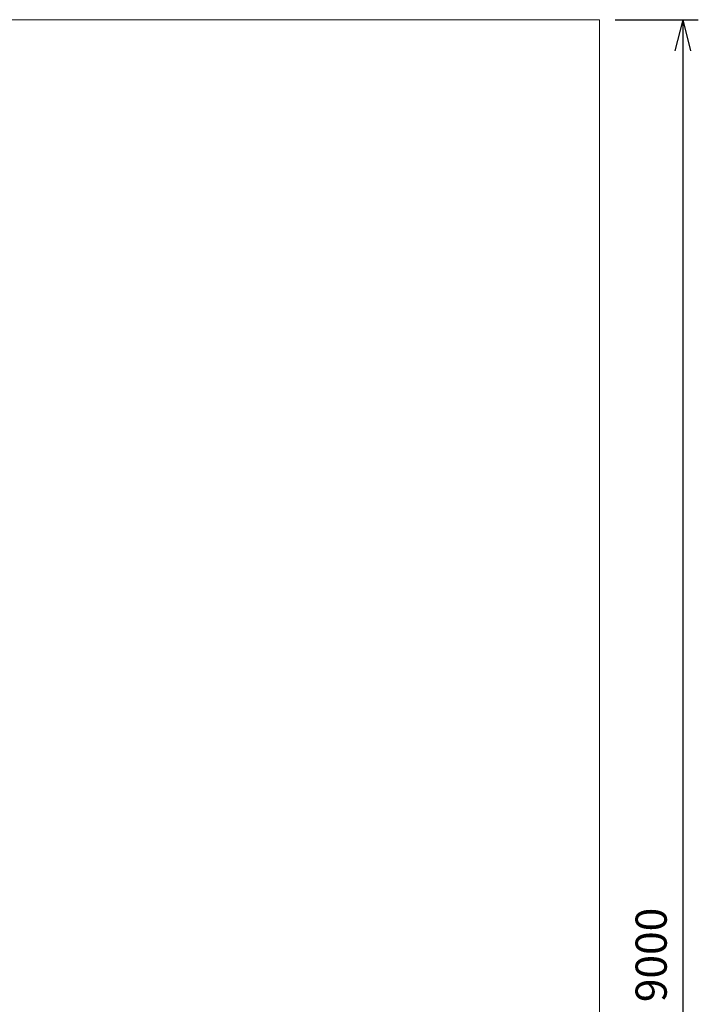
# Model space of a CAD drawing. Units: millimetres. Extents: x 5541 to 16016, y 1445 to 10920.
# Drawn here: x 12752 to 16016, y 6182 to 10920 of the extents above; entities that cross this region are included whole.
import ezdxf

# ---------------------------------------------------------------- set-up
doc = ezdxf.new("R2010")
doc.units = ezdxf.units.MM
doc.header["$MEASUREMENT"] = 0
doc.layers.add('Level 8', color=18, linetype='Continuous', lineweight=0)
doc.styles.get("Standard").update_dxf_attribs({"font": 'txt.shx'})
doc.styles.add('Style-Calibri', font='calibri.ttf')
doc.dimstyles.get("Standard").update_dxf_attribs({"dimtxt": 0.18, "dimasz": 0.18, "dimexe": 0.18, "dimexo": 0.0625, "dimgap": 0.09, "dimtad": 0, "dimtih": 1, "dimtoh": 1, "dimdec": 4, "dimzin": 3, "dimdsep": 46, "dimtxsty": 'Standard', "dimcen": 0.09, "dimadec": 0, "dimazin": 0, "dimtfac": 1, "dimtdec": 0, "dimtofl": 0, "dimtmove": 0, "dimatfit": 1, "dimfxl": 1, "dimtolj": 1, "dimtzin": 3, "dimarcsym": 0})

# ---------------------------------------------------------------- blocks, each defined once
blk = doc.blocks.new('TerminatorOpen_0.5')
at = {"color": 0, "linetype": 'ByBlock', "lineweight": -2}
for q in [(-1, 0.25), (-1, 0), (-1, -0.25)]:
    blk.add_line((0, 0), q, dxfattribs=at)
blk = doc.blocks.new('*D643')
at = {"layer": 'Defpoints', "color": 0, "linetype": 'Continuous', "lineweight": 0, "transparency": 16777216}
for p in [(15541.5, 10919.6), (15541.5, 1919.6), (15941.5, 1919.6)]:
    blk.add_point(p, dxfattribs=at)
at = {"layer": 'Level 8', "color": 0, "linetype": 'ByBlock', "lineweight": -2, "transparency": 16777216}
for p, q in [((15616.5, 10919.6), (16016.5, 10919.6)), ((15616.5, 1919.6), (16016.5, 1919.6))]:
    blk.add_line(p, q, dxfattribs=at)
at = {"layer": 'Level 8', "color": 0, "linetype": 'Continuous', "lineweight": -2, "transparency": 16777216}
blk.add_line((15941.5, 10769.6), (15941.5, 2069.6), dxfattribs=at)
at = {"layer": 'Level 8', "color": 0, "linetype": 'Continuous', "lineweight": -2, "transparency": 16777216, "xscale": 150, "yscale": 150, "zscale": 150}
for p, rotation in [((15941.5, 10919.6), 90), ((15941.5, 1919.6), 270)]:
    blk.add_blockref('TerminatorOpen_0.5', p, dxfattribs=dict(at, rotation=rotation))
at = {"layer": 'Level 8', "color": 0, "linetype": 'Continuous', "lineweight": 0, "transparency": 16777216, "insert": (15789.6, 6419.6), "char_height": 150, "attachment_point": 5, "rotation": 90, "style": 'Style-Calibri'}
blk.add_mtext('\\A1;9000', dxfattribs=at)

msp = doc.modelspace()

# ---------------------------------------------------------------- linework, layer by layer
at = {"layer": 'Level 8', "color": 98, "linetype": 'Continuous', "lineweight": 0, "flags": 128}
msp.add_lwpolyline([(5541.5, 10919.6), (15541.5, 10919.6), (15541.5, 1919.6), (5541.5, 1919.6)], close=True, dxfattribs=at)

# ---------------------------------------------------------------- dimensions: what is measured, and where the dimension line sits
at = {"layer": 'Level 8', "color": 98, "linetype": 'Continuous', "lineweight": 0}
dim = msp.add_linear_dim(base=(15941.5, 1919.6), p1=(15541.5, 10919.6), p2=(15541.5, 1919.6), angle=270, dimstyle='Standard', override={"dimtxt": 150, "dimasz": 150, "dimexe": 75, "dimexo": 75, "dimgap": 75, "dimtad": 1, "dimtih": 0, "dimtoh": 0, "dimdec": 0, "dimzin": 11, "dimtxsty": 'Style-Calibri', "dimblk": 'TerminatorOpen_0.5', "dimcen": 0, "dimtzin": 11}, dxfattribs=at)
dim.commit()
dim.dimension.update_dxf_attribs({"geometry": '*D643', "text_midpoint": (15789.6, 6419.6)})

doc.saveas('drawing.dxf')
